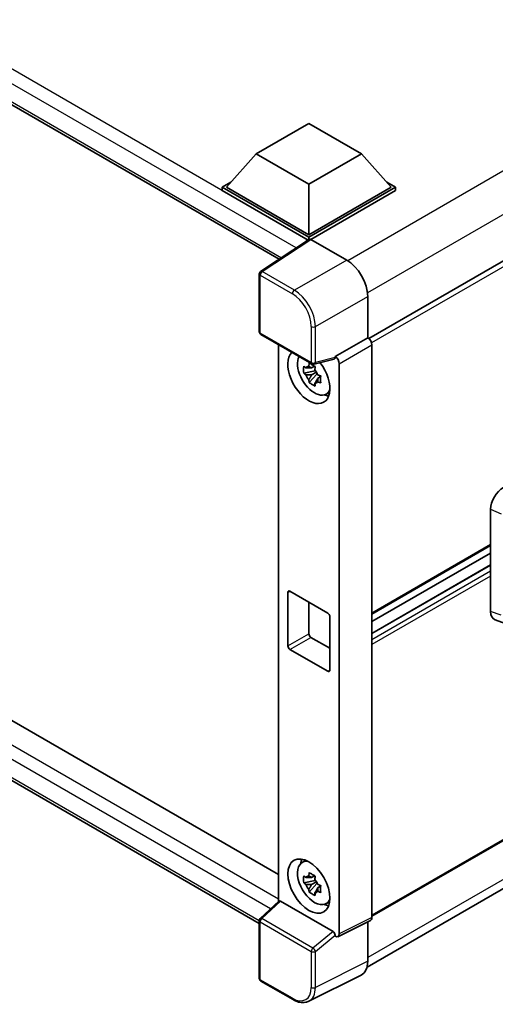
# Model space of a CAD drawing. Units: millimetres. Extents: x 58 to 9903, y 32 to 1297.
# Drawn here: x 1352 to 1416, y 243 to 375 of the extents above; entities that cross this region are included whole.
import ezdxf

# ---------------------------------------------------------------- set-up
doc = ezdxf.new("R2010")
doc.units = ezdxf.units.MM
doc.header["$LTSCALE"] = 4
doc.layers.add('Visible (ISO)', color=7, linetype='Continuous', lineweight=35)
doc.layers.add('Visible Narrow (ISO)', color=7, linetype='Continuous', lineweight=25)

msp = doc.modelspace()

# ---------------------------------------------------------------- linework, layer by layer
at = {"layer": 'Visible (ISO)'}
for p, q in [((1226.6345, 435.8524), (1387.1494, 343.1791)), ((1538.8686, 413.1514), (1399.2079, 332.5183)), ((1384.0708, 357.3812), (1391.1418, 361.4637)), ((1391.1418, 361.4637), (1398.2129, 357.3812)), ((1384.0708, 357.3812), (1380.0544, 352.8741)), ((1391.1418, 353.2987), (1384.0708, 357.3812)), ((1398.2129, 357.3812), (1391.1418, 353.2987)), ((1398.2129, 357.3812), (1402.2293, 352.8741)), ((1379.4887, 352.8741), (1380.6539, 353.5468)), ((1379.4887, 352.4169), (1379.4887, 352.8741)), ((1391.1418, 346.1462), (1379.4887, 352.8741)), ((1391.1418, 346.4728), (1380.0544, 352.8741)), ((1391.1418, 353.2987), (1391.1418, 346.4728)), ((1402.2293, 352.8741), (1391.1418, 346.4728)), ((1402.795, 352.8741), (1391.1418, 346.1462)), ((1401.6298, 353.5468), (1402.795, 352.8741)), ((1402.795, 352.4169), (1402.795, 352.8741)), ((1391.0378, 345.749), (1379.4887, 352.4169)), ((1402.795, 352.4169), (1391.4247, 345.8523)), ((1230.0629, 350.9962), (1387.0474, 260.3612)), ((1391.1418, 345.8178), (1391.1418, 346.1462)), ((1384.4737, 253.7662), (1226.6345, 344.8947)), ((1391.2178, 345.868), (1384.6531, 341.5293)), ((1391.0378, 345.749), (1391.0004, 345.7706)), ((1391.0004, 345.7243), (1391.0004, 345.7706)), ((1391.4245, 345.8524), (1396.2347, 343.0752)), ((1384.4737, 333.415), (1384.4737, 341.1956)), ((1399.0614, 338.1792), (1399.0614, 332.625)), ((1539.2686, 335.3813), (1399.6271, 254.7593)), ((1384.6737, 333.0686), (1391.5532, 329.0967)), ((1387.0474, 331.6981), (1387.0474, 256.7144)), ((1399.0614, 332.625), (1394.6706, 330.09)), ((1399.0614, 332.625), (1399.0618, 332.6248)), ((1399.6271, 331.6456), (1399.6271, 254.5676)), ((1394.6706, 329.9421), (1394.6706, 330.09)), ((1394.6706, 330.09), (1394.671, 330.0898)), ((1391.9179, 328.7838), (1391.5142, 328.5507)), ((1394.5508, 329.7371), (1391.8511, 329.0553)), ((1391.9752, 328.5785), (1391.9752, 328.7526)), ((1395.2363, 329.1106), (1395.2363, 252.3747)), ((1391.9752, 328.1681), (1390.4563, 327.8489)), ((1391.1883, 326.581), (1392.2242, 327.7369)), ((1391.5142, 327.6144), (1392.1591, 327.9868)), ((1391.9752, 328.1681), (1391.9752, 328.2558)), ((1392.0865, 328.1038), (1391.9752, 328.1681)), ((1392.2242, 327.7369), (1392.2242, 327.8653)), ((1392.2242, 327.7369), (1392.3001, 327.693)), ((1392.7288, 327.3794), (1392.325, 327.1463)), ((1392.5796, 327.5317), (1392.7304, 327.4446)), ((1398.9677, 247.9074), (1538.6173, 328.5342)), ((1393.3757, 325), (1393.9308, 325.2457)), ((1415.6077, 295.7892), (1415.6077, 309.53)), ((1415.6077, 304.6472), (1399.6271, 295.4208)), ((1415.6077, 303.6394), (1399.6271, 294.413)), ((1415.6077, 302.0549), (1399.6271, 292.8285)), ((1388.3134, 291.147), (1388.3134, 298.3322)), ((1388.5963, 298.4955), (1393.6874, 295.5561)), ((1391.1418, 297.0258), (1391.1418, 292.78)), ((1393.9703, 295.0662), (1393.9703, 287.881)), ((1416.233, 294.6456), (1417.5611, 294.1732)), ((1391.4247, 292.2901), (1393.9703, 290.8204)), ((1393.6874, 287.7177), (1388.5963, 290.6571)), ((1390.1808, 261.948), (1390.6711, 262.3059)), ((1391.9179, 260.1981), (1391.5142, 259.965)), ((1391.9752, 259.9927), (1391.9752, 260.1669)), ((1391.9752, 259.5824), (1390.4563, 259.2632)), ((1391.1883, 257.9953), (1392.2242, 259.1512)), ((1391.5142, 259.0287), (1392.1591, 259.4011)), ((1391.9752, 259.5824), (1391.9752, 259.6701)), ((1392.0865, 259.5181), (1391.9752, 259.5824)), ((1392.2242, 259.1512), (1392.2242, 259.2796)), ((1392.2242, 259.1512), (1392.3001, 259.1073)), ((1392.7288, 258.7937), (1392.325, 258.5606)), ((1392.5796, 258.946), (1392.7304, 258.8589)), ((1384.602, 254.4508), (1387.108, 256.7706)), ((1394.3901, 252.6926), (1387.3279, 256.7699)), ((1393.3757, 256.4143), (1393.9308, 256.66)), ((1384.4737, 246.3766), (1384.4737, 254.1573)), ((1399.4474, 254.1939), (1395.0566, 252.001)), ((1399.0614, 254.0011), (1399.0614, 248.6872)), ((1394.6706, 252.0485), (1394.6706, 252.1964)), ((1394.671, 252.0483), (1394.6706, 252.0485)), ((1398.1628, 246.8187), (1391.1231, 243.3029)), ((1389.0091, 243.5272), (1384.6737, 246.0302))]:
    msp.add_line(p, q, dxfattribs=at)
for centre, start, end in [((1384.8737, 341.1956), 123.461292, 180), ((1384.8737, 333.415), 180, 240), ((1391.7532, 329.4431), 240, 284.173003), ((1384.8737, 254.1573), 132.789481, 180), ((1384.8737, 246.3766), 180, 240)]:
    msp.add_arc(centre, 0.4, start, end, dxfattribs=at)
for centre, major_axis, ratio, start_param, end_param in [((1391.4249, 345.5254), (-0.2002, 0.3468), 0.5766475, 5.49839613, 6.31804944), ((1391.0004, 344.7908), (0.6, 1.0392), 0.57735027, 0.78539816, 1.17435442), ((1396.2313, 339.8092), (-2, 3.4641), 0.5780539, 3.9275998, 5.49717816), ((1399.0611, 331.9716), (-0.4, 0.6928), 0.5780539, 3.9275998, 5.49717816), ((1391.1418, 327.3994), (2, -3.4641), 0.57735027, 3.29297256, 8.06771222), ((1391.8772, 327.824), (-1.6005, 2.7722), 0.57735027, 0.35706869, 3.53279276), ((1394.6703, 329.4366), (0.4, -0.6928), 0.5780539, 0.78600715, 2.3555855), ((1391.5329, 327.6252), (-0.6262, 1.0846), 0.57735027, 5.97330265, 6.59306797), ((1394.3876, 330.1084), (-0.1948, 0.359), 0.5718249, 2.9967698, 3.95327169), ((1391.5329, 327.6252), (-0.6262, 1.0846), 0.57735027, 1.26091366, 1.88067899), ((1391.5329, 327.6252), (0.6262, -1.0846), 0.57735027, 1.26091366, 1.88067899), ((1391.5329, 327.6252), (0.6262, -1.0846), 0.57735027, 5.97330265, 6.59306797), ((1392.8389, 328.3792), (2, -3.4641), 0.57735027, 5.62163033, 5.84503628), ((1417.3366, 310.5151), (-1.2405, -2.0725), 0.58101844, 3.94848943, 5.51262657), ((1388.5963, 298.1689), (-0.2, 0.3464), 0.57735027, 5.49778714, 7.06858347), ((1393.6874, 295.2295), (0.2, -0.3464), 0.57735027, 0.78539816, 2.35619449), ((1417.3366, 296.8004), (-1.2479, -2.0869), 0.57333637, 5.51880849, 6.397242), ((1391.4247, 292.6167), (0.2, -0.3464), 0.57735027, 3.92699082, 5.49778714), ((1388.5963, 290.9837), (-0.2, 0.3464), 0.57735027, 0.78539816, 2.35619449), ((1393.6874, 288.0443), (0.2, -0.3464), 0.57735027, 5.49778714, 7.06858347), ((1392.8389, 259.7935), (2, -3.4641), 0.57735027, 3.57974168, 3.80314763), ((1391.8772, 259.2383), (-1.6005, 2.7722), 0.57735027, 5.8919852, 9.81597807), ((1391.5329, 259.0395), (-0.6262, 1.0846), 0.57735027, 5.97330265, 6.59306797), ((1391.5329, 259.0395), (-0.6262, 1.0846), 0.57735027, 1.26091366, 1.88067899), ((1391.5329, 259.0395), (0.6262, -1.0846), 0.57735027, 1.26091366, 1.88067899), ((1391.5329, 259.0395), (0.6262, -1.0846), 0.57735027, 5.97330265, 6.59306797), ((1387.3304, 256.4314), (0.1948, -0.359), 0.5718249, 2.39113693, 3.28641551), ((1392.8389, 259.7935), (2, -3.4641), 0.57735027, 5.62163033, 5.84503628), ((1399.0611, 254.8951), (0.4005, -0.6937), 0.5766475, 6.24832118, 7.06797448), ((1394.3876, 252.3568), (0.1928, -0.3561), 0.58179756, 0.82141755, 2.38355232), ((1394.6703, 252.7023), (0.4005, -0.6937), 0.5766475, 5.49839613, 7.06797448), ((1396.2313, 250.3252), (2.0024, -3.4683), 0.5766475, 6.24832118, 7.06797448)]:
    msp.add_ellipse(centre, major_axis=major_axis, ratio=ratio, start_param=start_param, end_param=end_param, dxfattribs=at)
msp.add_ellipse((1391.1418, 258.8137), major_axis=(-2, 3.4641), ratio=0.57735027, dxfattribs=at)
for points, knots in [([(1390.4563, 327.8489), (1390.4433, 328.0074), (1390.4372, 328.1652), (1390.4372, 328.4609), (1390.4433, 328.6212), (1390.4563, 328.7851)], [4.331071921, 4.331071921, 4.331071921, 4.331071921, 4.398975087, 4.398975087, 4.466878254, 4.466878254, 4.466878254, 4.466878254]), ([(1390.4563, 328.7851), (1390.5272, 328.7244), (1390.5993, 328.6646), (1390.6968, 328.5864), (1390.7212, 328.5671), (1390.7456, 328.5479)], [4.4863158772, 4.4863158772, 4.4863158772, 4.4863158772, 4.5307133937, 4.5307133937, 4.5453911286, 4.5453911286, 4.5453911286, 4.5453911286]), ([(1391.1275, 328.7684), (1391.1319, 328.8043), (1391.1365, 328.8403), (1391.1554, 328.9857), (1391.1712, 329.0962), (1391.1883, 329.2078)], [4.8174915459, 4.8174915459, 4.8174915459, 4.8174915459, 4.8321692807, 4.8321692807, 4.8765667973, 4.8765667973, 4.8765667973, 4.8765667973]), ([(1391.1883, 329.2078), (1391.319, 329.1268), (1391.4527, 329.0471), (1391.7088, 328.8993), (1391.8506, 328.8199), (1391.9991, 328.7396)], [4.331071921, 4.331071921, 4.331071921, 4.331071921, 4.398975087, 4.398975087, 4.466878254, 4.466878254, 4.466878254, 4.466878254]), ([(1391.9991, 328.7396), (1391.982, 328.6281), (1391.9662, 328.5175), (1391.9473, 328.3721), (1391.9427, 328.3361), (1391.9384, 328.3003)], [4.4863158772, 4.4863158772, 4.4863158772, 4.4863158772, 4.5307133937, 4.5307133937, 4.5453911286, 4.5453911286, 4.5453911286, 4.5453911286]), ([(1390.7456, 327.6117), (1390.7212, 327.6309), (1390.6968, 327.6502), (1390.5993, 327.7284), (1390.5272, 327.7882), (1390.4563, 327.8489)], [4.8174915459, 4.8174915459, 4.8174915459, 4.8174915459, 4.8321692807, 4.8321692807, 4.8765667973, 4.8765667973, 4.8765667973, 4.8765667973]), ([(1392.3203, 327.6388), (1392.3535, 327.6247), (1392.3869, 327.6106), (1392.5223, 327.5543), (1392.6259, 327.5127), (1392.7311, 327.4718)], [4.8174915459, 4.8174915459, 4.8174915459, 4.8174915459, 4.8321692807, 4.8321692807, 4.8765667973, 4.8765667973, 4.8765667973, 4.8765667973]), ([(1392.7311, 327.4718), (1392.7264, 327.303), (1392.7242, 327.1405), (1392.7242, 326.8448), (1392.7264, 326.6892), (1392.7311, 326.5355)], [4.331071921, 4.331071921, 4.331071921, 4.331071921, 4.398975087, 4.398975087, 4.466878254, 4.466878254, 4.466878254, 4.466878254]), ([(1391.1883, 326.581), (1391.1712, 326.6728), (1391.1554, 326.7651), (1391.1365, 326.8887), (1391.1319, 326.9194), (1391.1275, 326.9502)], [4.4863158772, 4.4863158772, 4.4863158772, 4.4863158772, 4.5307133937, 4.5307133937, 4.5453911286, 4.5453911286, 4.5453911286, 4.5453911286]), ([(1391.9991, 326.1129), (1391.8506, 326.1836), (1391.7088, 326.2585), (1391.4527, 326.4064), (1391.319, 326.4905), (1391.1883, 326.581)], [4.331071921, 4.331071921, 4.331071921, 4.331071921, 4.398975087, 4.398975087, 4.466878254, 4.466878254, 4.466878254, 4.466878254]), ([(1391.9384, 326.4821), (1391.9427, 326.4513), (1391.9473, 326.4205), (1391.9662, 326.297), (1391.982, 326.2047), (1391.9991, 326.1129)], [4.8174915459, 4.8174915459, 4.8174915459, 4.8174915459, 4.8321692807, 4.8321692807, 4.8765667973, 4.8765667973, 4.8765667973, 4.8765667973]), ([(1392.7311, 326.5355), (1392.6259, 326.5764), (1392.5223, 326.6181), (1392.3869, 326.6744), (1392.3535, 326.6884), (1392.3203, 326.7026)], [4.4863158772, 4.4863158772, 4.4863158772, 4.4863158772, 4.5307133937, 4.5307133937, 4.5453911286, 4.5453911286, 4.5453911286, 4.5453911286]), ([(1390.4563, 259.2632), (1390.4433, 259.4216), (1390.4372, 259.5794), (1390.4372, 259.8751), (1390.4433, 260.0355), (1390.4563, 260.1994)], [4.331071921, 4.331071921, 4.331071921, 4.331071921, 4.398975087, 4.398975087, 4.466878254, 4.466878254, 4.466878254, 4.466878254]), ([(1390.4563, 260.1994), (1390.5272, 260.1387), (1390.5993, 260.0789), (1390.6968, 260.0007), (1390.7212, 259.9814), (1390.7456, 259.9622)], [4.4863158772, 4.4863158772, 4.4863158772, 4.4863158772, 4.5307133937, 4.5307133937, 4.5453911286, 4.5453911286, 4.5453911286, 4.5453911286]), ([(1391.1275, 260.1827), (1391.1319, 260.2186), (1391.1365, 260.2545), (1391.1554, 260.4), (1391.1712, 260.5105), (1391.1883, 260.622)], [4.8174915459, 4.8174915459, 4.8174915459, 4.8174915459, 4.8321692807, 4.8321692807, 4.8765667973, 4.8765667973, 4.8765667973, 4.8765667973]), ([(1391.1883, 260.622), (1391.319, 260.5411), (1391.4527, 260.4614), (1391.7088, 260.3136), (1391.8506, 260.2342), (1391.9991, 260.1539)], [4.331071921, 4.331071921, 4.331071921, 4.331071921, 4.398975087, 4.398975087, 4.466878254, 4.466878254, 4.466878254, 4.466878254]), ([(1391.9991, 260.1539), (1391.982, 260.0424), (1391.9662, 259.9318), (1391.9473, 259.7864), (1391.9427, 259.7504), (1391.9384, 259.7146)], [4.4863158772, 4.4863158772, 4.4863158772, 4.4863158772, 4.5307133937, 4.5307133937, 4.5453911286, 4.5453911286, 4.5453911286, 4.5453911286]), ([(1390.7456, 259.026), (1390.7212, 259.0451), (1390.6968, 259.0645), (1390.5993, 259.1426), (1390.5272, 259.2025), (1390.4563, 259.2632)], [4.8174915459, 4.8174915459, 4.8174915459, 4.8174915459, 4.8321692807, 4.8321692807, 4.8765667973, 4.8765667973, 4.8765667973, 4.8765667973]), ([(1392.3203, 259.0531), (1392.3535, 259.039), (1392.3869, 259.0249), (1392.5223, 258.9686), (1392.6259, 258.927), (1392.7311, 258.8861)], [4.8174915459, 4.8174915459, 4.8174915459, 4.8174915459, 4.8321692807, 4.8321692807, 4.8765667973, 4.8765667973, 4.8765667973, 4.8765667973]), ([(1392.7311, 258.8861), (1392.7264, 258.7173), (1392.7242, 258.5548), (1392.7242, 258.2591), (1392.7264, 258.1035), (1392.7311, 257.9498)], [4.331071921, 4.331071921, 4.331071921, 4.331071921, 4.398975087, 4.398975087, 4.466878254, 4.466878254, 4.466878254, 4.466878254]), ([(1391.1883, 257.9953), (1391.1712, 258.0871), (1391.1554, 258.1794), (1391.1365, 258.303), (1391.1319, 258.3337), (1391.1275, 258.3645)], [4.4863158772, 4.4863158772, 4.4863158772, 4.4863158772, 4.5307133937, 4.5307133937, 4.5453911286, 4.5453911286, 4.5453911286, 4.5453911286]), ([(1391.9991, 257.5272), (1391.8506, 257.5979), (1391.7088, 257.6728), (1391.4527, 257.8207), (1391.319, 257.9048), (1391.1883, 257.9953)], [4.331071921, 4.331071921, 4.331071921, 4.331071921, 4.398975087, 4.398975087, 4.466878254, 4.466878254, 4.466878254, 4.466878254]), ([(1391.9384, 257.8964), (1391.9427, 257.8656), (1391.9473, 257.8348), (1391.9662, 257.7113), (1391.982, 257.6189), (1391.9991, 257.5272)], [4.8174915459, 4.8174915459, 4.8174915459, 4.8174915459, 4.8321692807, 4.8321692807, 4.8765667973, 4.8765667973, 4.8765667973, 4.8765667973]), ([(1392.7311, 257.9498), (1392.6259, 257.9907), (1392.5223, 258.0324), (1392.3869, 258.0887), (1392.3535, 258.1027), (1392.3203, 258.1168)], [4.4863158772, 4.4863158772, 4.4863158772, 4.4863158772, 4.5307133937, 4.5307133937, 4.5453911286, 4.5453911286, 4.5453911286, 4.5453911286]), ([(1391.1231, 243.3029), (1390.9991, 243.2409), (1390.8669, 243.1952), (1390.5933, 243.1369), (1390.452, 243.1242), (1390.1658, 243.1297), (1390.0209, 243.1478), (1389.7305, 243.2118), (1389.585, 243.2575), (1389.2955, 243.3742), (1389.1515, 243.445), (1389.0091, 243.5272)], [0.03486413, 0.03486413, 0.03486413, 0.03486413, 0.184849139, 0.184849139, 0.334834148, 0.334834148, 0.484819157, 0.484819157, 0.634804167, 0.634804167, 0.784789176, 0.784789176, 0.784789176, 0.784789176])]:
    msp.add_open_spline(points, degree=3, knots=knots, dxfattribs=at)
for points, weights in [([(1391.1275, 328.7684), (1391.3828, 328.6481), (1391.5142, 328.5507)], [1.03074466748, 1.22656475141, 1.35956394726]), ([(1391.5142, 328.5507), (1391.2327, 328.5614), (1390.7456, 328.5479)], [1.35956394726, 1.22656475141, 1.03074466748]), ([(1390.7456, 327.6117), (1391.2327, 327.6252), (1391.5142, 327.6144)], [1.03074466748, 1.22656475141, 1.35956394726]), ([(1391.5142, 327.6144), (1391.3828, 327.3652), (1391.1275, 326.9502)], [1.35956394726, 1.22656475141, 1.03074466748]), ([(1391.9384, 326.4821), (1392.1936, 326.8971), (1392.325, 327.1463)], [1.03074466748, 1.22656475141, 1.35956394726]), ([(1392.325, 327.1463), (1392.3437, 326.9838), (1392.3203, 326.7026)], [1.35956394726, 1.22656475141, 1.03074466748]), ([(1391.5142, 259.965), (1391.2327, 259.9757), (1390.7456, 259.9622)], [1.35956394726, 1.22656475141, 1.03074466748]), ([(1391.1275, 260.1827), (1391.3828, 260.0624), (1391.5142, 259.965)], [1.03074466748, 1.22656475141, 1.35956394726]), ([(1390.7456, 259.026), (1391.2327, 259.0395), (1391.5142, 259.0287)], [1.03074466748, 1.22656475141, 1.35956394726]), ([(1391.5142, 259.0287), (1391.3828, 258.7795), (1391.1275, 258.3645)], [1.35956394726, 1.22656475141, 1.03074466748]), ([(1391.9384, 257.8964), (1392.1936, 258.3114), (1392.325, 258.5606)], [1.03074466748, 1.22656475141, 1.35956394726]), ([(1392.325, 258.5606), (1392.3437, 258.398), (1392.3203, 258.1168)], [1.35956394726, 1.22656475141, 1.03074466748])]:
    msp.add_rational_spline(points, weights, degree=2, dxfattribs=at)
at = {"layer": 'Visible Narrow (ISO)'}
for p, q in [((1391.0004, 345.7706), (1227.2345, 440.3209)), ((1389.4553, 344.7031), (1226.386, 438.8512)), ((1226.386, 436.4017), (1387.4771, 343.3957)), ((1536.3172, 423.7905), (1396.3712, 342.9926)), ((1538.8627, 419.3814), (1399.0338, 338.6511)), ((1539.3514, 412.6417), (1399.5771, 331.943)), ((1227.2345, 349.3632), (1387.0474, 257.0952)), ((1385.9969, 255.7421), (1226.386, 347.8935)), ((1226.386, 345.444), (1384.474, 254.1719)), ((1384.8638, 341.5163), (1391.4245, 345.8524)), ((1396.2347, 343.0752), (1389.1993, 339.0132)), ((1384.5908, 341.0323), (1388.9263, 338.5292)), ((1384.5908, 333.2517), (1384.5908, 341.0323)), ((1389.1993, 339.0132), (1384.8638, 341.5163)), ((1392.026, 334.1172), (1399.0614, 338.1792)), ((1539.3514, 335.5644), (1399.6271, 254.8945)), ((1391.4703, 334.1228), (1391.4703, 329.2798)), ((1392.026, 329.2742), (1392.026, 334.1172)), ((1391.4703, 329.2798), (1384.5908, 333.2517)), ((1399.0618, 332.6248), (1394.671, 330.0898)), ((1395.2363, 329.1106), (1399.6271, 331.6456)), ((1394.6706, 329.9421), (1392.026, 329.2742)), ((1538.8686, 329.8968), (1399.0614, 249.1791)), ((1415.6077, 309.53), (1417.0233, 308.931)), ((1415.6077, 304.7825), (1399.6271, 295.5561)), ((1415.6077, 301.9737), (1399.6271, 292.7473)), ((1415.6077, 301.1899), (1399.6271, 291.9635)), ((1415.6077, 300.5367), (1399.6271, 291.3103)), ((1388.3134, 298.3322), (1388.5963, 298.4955)), ((1417.0233, 295.2857), (1415.6077, 295.7892)), ((1388.3134, 291.147), (1391.1418, 292.78)), ((1388.5963, 290.6571), (1391.4247, 292.2901)), ((1393.6874, 287.7177), (1393.9703, 287.881)), ((1384.8035, 254.4331), (1387.3279, 256.7699)), ((1399.6271, 254.5676), (1395.2363, 252.3747)), ((1384.5908, 246.2133), (1384.5908, 253.994)), ((1384.5908, 253.994), (1391.4703, 250.0221)), ((1391.683, 250.4613), (1384.8035, 254.4331)), ((1394.3901, 252.6926), (1391.683, 250.4613)), ((1392.026, 250.0165), (1394.6706, 252.1964)), ((1391.4703, 250.0221), (1391.4703, 245.1791)), ((1392.026, 245.1735), (1392.026, 250.0165)), ((1399.0614, 248.6872), (1392.026, 245.1735)), ((1388.9263, 243.7103), (1384.5908, 246.2133))]:
    msp.add_line(p, q, dxfattribs=at)
for centre, major_axis, ratio, start_param, end_param in [((1384.8737, 341.1956), (-0.4, 0), 0.57735027, 0, 0.78539816), ((1384.8737, 341.1956), (-0.2, -0.3464), 0.57735027, 3.9618974, 5.49778714), ((1384.8737, 341.1956), (-0.2205, 0.3337), 0.5766475, 5.463532, 6.28318531), ((1389.2091, 338.6925), (0.2, 0.3464), 0.57735027, 0.82030475, 2.35619449), ((1388.9232, 335.5899), (1.8, -3.1177), 0.5780539, 0.78600715, 2.3555855), ((1389.206, 335.7532), (-2, 3.4641), 0.57388586, 3.9275998, 5.49717816), ((1391.7532, 334.2861), (0.4, 0), 0.57735027, 3.92699082, 5.46288056), ((1384.8737, 333.415), (-0.4, 0), 0.57735027, 0, 0.78539816), ((1384.8737, 333.415), (-0.2, -0.3464), 0.57735027, 5.49778714, 6.28318531), ((1391.7532, 329.4431), (0.4, 0), 0.57735027, 3.92699082, 5.46288056), ((1391.7532, 329.4431), (-0.2, -0.3464), 0.57735027, 5.49778714, 6.28318531), ((1391.7532, 329.4431), (0.0979, -0.3878), 0.68265399, 0, 0.9565019), ((1384.8737, 254.1573), (-0.2717, 0.2935), 0.43528024, 5.38790672, 6.28318531), ((1384.8737, 254.1573), (-0.4, 0), 0.57735027, 0, 0.78539816), ((1384.8737, 254.1573), (-0.2, -0.3464), 0.57735027, 4.17779463, 5.49778714), ((1391.7532, 250.1854), (0.2, 0.3464), 0.57735027, 1.03620198, 2.35619449), ((1391.7532, 250.1854), (-0.4, 0), 0.57735027, 0.78539816, 2.32128791), ((1391.7532, 250.1854), (-0.2544, 0.3087), 0.39624112, 3.84968252, 5.41181729), ((1384.8737, 246.3766), (-0.4, 0), 0.57735027, 0, 0.78539816), ((1384.8737, 246.3766), (-0.2, -0.3464), 0.57735027, 5.49778714, 6.28318531), ((1388.9232, 246.6533), (1.8022, -3.1215), 0.5766475, 5.49839613, 7.06797448), ((1391.7532, 245.3424), (0.4, 0), 0.57735027, 3.92699082, 5.46288056), ((1389.206, 246.8166), (1.981, -3.4795), 0.57677384, 6.25179868, 7.07145199), ((1389.2091, 243.8736), (-0.2, -0.3464), 0.57735027, 5.49778714, 6.28318531)]:
    msp.add_ellipse(centre, major_axis=major_axis, ratio=ratio, start_param=start_param, end_param=end_param, dxfattribs=at)

doc.saveas('drawing.dxf')
